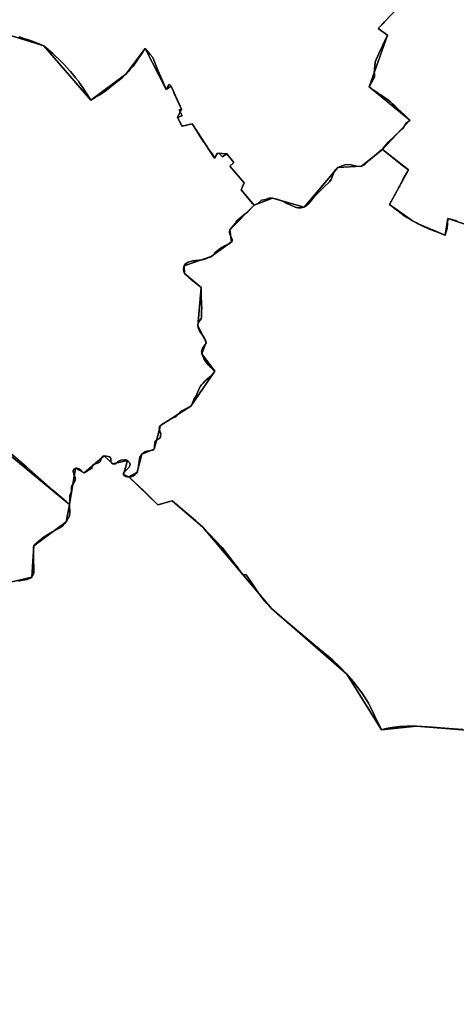
# Model space of a CAD drawing. Units: inches. Extents: x 48930 to 106139, y 57015 to 138759.
# Drawn here: x 77107 to 78306, y 65009 to 67711 of the extents above; entities that cross this region are included whole.
import ezdxf

# ---------------------------------------------------------------- set-up
doc = ezdxf.new("R2010")
doc.units = ezdxf.units.IN
doc.header["$MEASUREMENT"] = 0
doc.layers.add('LIMADM_GEN_SECTIONS', color=10, linetype='Continuous')
doc.layers.add('LIMADM_SECTIONS', color=10, linetype='Continuous')

# ---------------------------------------------------------------- blocks, each defined once
blk = doc.blocks.new('limadmin_ACAD_1_FMEBLOCK4')
at = {"layer": 'LIMADM_GEN_SECTIONS'}
blk.add_lwpolyline([(342.5735, -957.568), (731.5265, -1077.732), (860.0815, -1226.358), (956.6875, -1155.468), (1009.3985, -1084.58), (1066.8975, -1197.27), (1080.7855, -1187.933), (1109.4555, -1251.16), (1098.3425, -1274.375), (1110.7585, -1297.801), (1138.3985, -1291.655), (1199.6875, -1386.2), (1208.4065, -1372.244), (1234.0785, -1373.714), (1253.2185, -1398.154), (1242.4635, -1408.313), (1281.6285, -1453.958), (1272.7945, -1472.423), (1308.5995, -1514.713), (1359.4595, -1495.317), (1445.7555, -1520.149), (1539.1015, -1411.807), (1603.9335, -1408.052), (1660.9405, -1361.742), (1736.8135, -1281.44), (1624.5805, -1190.35), (1674.8555, -1048.109), (1649.5875, -1030.217), (1702.4305, -974.569)], dxfattribs=at)
blk = doc.blocks.new('limadmin_ACAD_1_FMEBLOCK283')
at = {"layer": 'LIMADM_GEN_SECTIONS'}
blk.add_lwpolyline([(1079.492, -1457.7495), (1307.696, -1644.6375), (1323.644, -1545.7305), (1348.061, -1557.7345), (1402.727, -1511.0475), (1426.552, -1533.2485), (1467.062, -1524.4395), (1455.427, -1562.3315), (1470.264, -1569.5025), (1492.953, -1556.6225), (1505.712, -1507.0475), (1539.551, -1493.2395), (1557.471, -1428.1725), (1640.665, -1375.0495), (1706.292, -1279.4605), (1670.931, -1231.6865), (1682.994, -1199.5365), (1660.195, -1154.4565), (1668.96, -1049.7025), (1623.38, -1010.8155), (1622.731, -989.7245), (1696.251, -964.6405), (1752.643, -924.1115), (1748.102, -891.3175), (1814.348, -823.3755), (1778.543, -781.0855), (1787.377, -762.6205), (1748.212, -716.9755), (1758.967, -706.8165), (1739.827, -682.3765), (1714.155, -680.9065), (1705.436, -694.8625), (1644.147, -600.3175), (1616.507, -606.4635), (1604.091, -583.0375), (1615.204, -559.8225), (1586.534, -496.5955), (1572.646, -505.9325), (1515.147, -393.2425), (1462.436, -464.1305), (1365.83, -535.0205), (1237.275, -386.3945), (848.322, -266.2305)], dxfattribs=at)
blk = doc.blocks.new('limadmin_ACAD_1_FMEBLOCK311')
at = {"layer": 'LIMADM_GEN_SECTIONS'}
blk.add_lwpolyline([(1391.191, 530.398), (1233.469, 551.108), (1100.601, 603.762), (943.318, 740.116), (747.944, 580.24), (733.534, 593.695), (708.071, 562.981), (621.497, 643.345), (577.918, 593.411), (457.895, 706.898), (417.204, 765.674), (280.267, 654.468), (154.595, 781.813), (223.273, 857.26), (197.21, 875.716), (123.226, 809.084), (59.044, 866.011), (106.258, 911.078), (8.269, 990.426), (-126.198, 853.973), (-270.821, 1019.921), (-350.436, 927.692), (-517.535, 983.121), (-524.743, 937.373), (-598.998, 968.477), (-614.864, 977.057), (-677.521, 1021.554), (-625.458, 1117.071), (-697.542, 1173.119), (-754.549, 1126.809), (-819.381, 1123.054), (-912.727, 1014.712), (-999.023, 1039.544), (-1049.883, 1020.148), (-1116.129, 952.206), (-1111.588, 919.412), (-1167.98, 878.883), (-1241.5, 853.799), (-1240.851, 832.708), (-1195.271, 793.821), (-1204.036, 689.067), (-1181.237, 643.987), (-1193.3, 611.837), (-1157.939, 564.063), (-1223.566, 468.474), (-1306.76, 415.351), (-1324.68, 350.284), (-1358.519, 336.476), (-1371.278, 286.901), (-1393.967, 274.021), (-1314.302, 197.63), (-1274.641, 208.516), (-1190.349, 135.865), (-1002.166, -86.538), (-795.321, -267.158), (-699.998, -419.919), (-603.726, -409.747), (-250.762, -438.327), (-147.126, -676.359), (-248.948, -729.127), (-171.431, -872.57), (-147.54, -1039.424), (-78.649, -1064.482), (-57.517, -1103.752), (107.803, -1173.119), (225.307, -1009.53), (272.36, -1038.262), (284.718, -1027.646), (366.378, -984.577), (451.219, -831.142), (528.253, -737.952), (632.834, -722.821), (890.854, -810.453), (1008.165, -796.214), (999.231, -781.494), (1057.288, -527.502), (1013.394, -444.545), (928.877, -348.153), (713.326, -320.766), (703.648, -194.712), (672.081, -165.131), (602.052, -184.774), (636.421, -351.713), (417.747, -443.751), (327.513, -450.403), (279.488, -332.916), (285.477, -298.324), (499.226, -171.139), (580.354, -83.9), (812.247, -31.67), (805.26, 115.89), (836.38, 129.619), (856.482, 115.324), (866.607, 146.603), (939.759, 177.803), (1063.134, 194.341), (1060.731, 275.195), (1205.824, 283.248), (1245.186, 300.877), (1237.443, 324.655), (1254.865, 332.864), (1393.967, 368.31)], close=True, dxfattribs=at)
blk = doc.blocks.new('limadmin_ACAD_1_FMEBLOCK362')
at = {"layer": 'LIMADM_GEN_SECTIONS'}
blk.add_lwpolyline([(856.7345, -1130.684), (1059.4055, -1164.857), (1096.7725, -1028.769), (1136.3165, -1037.111), (1149.1615, -992.301), (1268.3585, -1032.945), (1107.9925, -816.145), (1084.0345, -761.982), (1037.0975, -768.489), (1089.2325, -571.798), (1050.3015, -565.001), (1041.4935, -282.072), (915.0795, 31.681), (1102.9535, 176.951), (1028.5325, 508.329), (768.4225, 511.558), (770.4735, 523.501), (414.1025, 664.056), (508.5495, 821.104), (454.8775, 837.507), (388.2495, 905.947), (272.8415, 790.155), (154.7295, 945.24), (112.4625, 878.291), (20.2315, 930.108), (110.4535, 1111.981), (-4.2465, 1164.857), (-148.2945, 876.478), (-284.7935, 922.849), (-321.9835, 863.431), (-486.3785, 951.847), (-629.0975, 989.526), (-653.0025, 918.433), (-929.8325, 1058.698), (-973.8055, 964.795), (-1075.4585, 891.105), (-1057.2545, 733.357), (-1029.2085, 661.413), (-1116.5045, 484.513), (-1230.0635, 302.341), (-1040.4865, 176.733), (-1082.4045, 124.62), (-1136.1575, 97.38), (-1241.6775, -68.829), (-1190.5085, -100.79), (-1243.3515, -156.438), (-1218.0835, -174.33), (-1268.3585, -316.571), (-1156.1255, -407.661), (-1231.9985, -487.963), (-1159.9145, -544.011), (-1211.9775, -639.528), (-1149.3205, -684.025), (-1133.4545, -692.605), (-1059.1995, -723.709), (-1051.9915, -677.961), (-884.8925, -733.39), (-805.2775, -641.161), (-660.6545, -807.109), (-526.1875, -670.656), (-428.1985, -750.004), (-475.4125, -795.071), (-411.2305, -851.998), (-337.2465, -785.366), (-311.1835, -803.822), (-379.8615, -879.269), (-254.1895, -1006.614), (-117.2525, -895.408), (-76.5615, -954.184), (43.4615, -1067.671), (87.0405, -1017.737), (173.6145, -1098.101), (199.0775, -1067.387), (213.4875, -1080.842), (408.8615, -920.966), (566.1445, -1057.32), (699.0125, -1109.974)], close=True, dxfattribs=at)
blk = doc.blocks.new('limadmin_ACAD_1_FMEBLOCK444')
at = {"layer": 'LIMADM_GEN_SECTIONS'}
blk.add_lwpolyline([(863.448, 1640.2725), (510.484, 1668.8525), (414.212, 1658.6805), (318.889, 1811.4415), (112.044, 1992.0615), (-76.139, 2214.4645), (-160.431, 2287.1155), (-200.092, 2276.2295), (-279.757, 2352.6205), (-294.594, 2359.7915), (-282.959, 2397.6835), (-323.469, 2388.8745), (-347.294, 2411.0755), (-401.96, 2364.3885), (-426.377, 2376.3925), (-442.325, 2277.4855), (-451.476, 2229.2325), (-540.36, 2163.4865), (-546.419, 2077.9075), (-616.952, 2061.0575)], dxfattribs=at)
blk = doc.blocks.new('limadmin_ACAD_1_FMEBLOCK472')
at = {"layer": 'LIMADM_GEN_SECTIONS'}
blk.add_lwpolyline([(1467.8285, -836.8015), (1538.3615, -819.9515), (1544.4205, -734.3725), (1633.3045, -668.6265), (1642.4555, -620.3735), (1414.2515, -433.4855)], dxfattribs=at)

msp = doc.modelspace()

# ---------------------------------------------------------------- linework, layer by layer
at = {"layer": 'LIMADM_SECTIONS'}
for points in [[(77105.46, 67664.643), (77111.054, 67662.437), (77121.013, 67658.944), (77130.821, 67655.758), (77151.156, 67648.352), (77154.947, 67646.721), (77160.125, 67645.051), (77173.289, 67639.49), (77179.55, 67634.082), (77197.46, 67618.611), (77204.94, 67611.614), (77214.131, 67603.017), (77217.92, 67599.422), (77225.418, 67592.308), (77228.608, 67588.753), (77243.522, 67572.134), (77245.855, 67569.37), (77255.596, 67557.828), (77260.3, 67551.941), (77268.75, 67541.367), (77270.334, 67538.978), (77278.928, 67526.01), (77285.592, 67515.956), (77289.31, 67510.346), (77290.968, 67507.77), (77301.844, 67490.864), (77314.142, 67497.713), (77326.906, 67505.139), (77344.879, 67518.258), (77364.285, 67533.11), (77387.728, 67551.862), (77398.45, 67561.754), (77405.227, 67569.234), (77411.071, 67576.012), (77416.066, 67581.805), (77420.094, 67586.477), (77424.895, 67592.932), (77428.749, 67598.113), (77434.151, 67606.944), (77438.209, 67613.009), (77443.573, 67621.025), (77446.947, 67626.19), (77451.161, 67632.642), (77461.161, 67620.429), (77465.055, 67615.589), (77471.917, 67607.062), (77486.203, 67573.192), (77496.858, 67547.933), (77508.66, 67519.952), (77515.275, 67530.493), (77517.609, 67534.19), (77517.815, 67533.756), (77522.024, 67529.362), (77522.548, 67529.289), (77528.94, 67513.814), (77529.547, 67512.355), (77532.211, 67505.941), (77537.634, 67494.725), (77537.718, 67494.736), (77550.263, 67467.66), (77550.357, 67467.453), (77550.559, 67467.499), (77551.218, 67466.062), (77544.783, 67463.754), (77552.638, 67447.463), (77549.288, 67446.31), (77540.105, 67442.847), (77546.77, 67429.855), (77550.698, 67422.197), (77552.521, 67419.421), (77580.161, 67425.567), (77585.426, 67417.195), (77605.297, 67386.48), (77609.084, 67380.886), (77620.533, 67363.759), (77623.603, 67358.84), (77625.281, 67356.151), (77628.29, 67352.092), (77633.208, 67345.556), (77634.099, 67344.406), (77634.149, 67344.446), (77637.956, 67339.244), (77638.062, 67339.099), (77638.652, 67338.292), (77641.45, 67331.022), (77650.169, 67344.978), (77654.82, 67343.795), (77663.318, 67334.793), (77663.703, 67335.061), (77675.841, 67343.508), (77694.981, 67319.068), (77684.226, 67308.909), (77723.331, 67263.335), (77723.391, 67263.264), (77714.557, 67244.799), (77746.438, 67206.769), (77750.362, 67202.509), (77760.778, 67207.003), (77770.617, 67216.293), (77782.434, 67217.871), (77791.174, 67221.792), (77801.222, 67221.905), (77815.531, 67217.483), (77828.333, 67212.825), (77840.183, 67206.615), (77851.624, 67201.828), (77863.201, 67197.171), (77870.902, 67195.261), (77878.529, 67195.002), (77887.518, 67197.073), (77894.056, 67200.569), (77898.823, 67204.841), (77908.629, 67216.622), (77915.575, 67225.038), (77928.651, 67238.243), (77942.48, 67252.655), (77957.19, 67266.637), (77962.093, 67273.11), (77965.225, 67280.36), (77969.039, 67291.753), (77972.284, 67298.295), (77980.864, 67305.415), (77992.033, 67310.205), (77999.524, 67312.924), (78007.015, 67313.571), (78016.685, 67312.536), (78028.262, 67309.817), (78036.434, 67308.522), (78045.696, 67309.17), (78053.323, 67312.924), (78064.84, 67324.15), (78081.047, 67337.873), (78100.804, 67354.014), (78102.703, 67355.48), (78106.093, 67359.439), (78119.083, 67375.613), (78139.11, 67394.718), (78158.817, 67413.055), (78168.142, 67427.723), (78177.829, 67434.394), (78178.576, 67435.782), (78173.14, 67440.853), (78168.594, 67445.094), (78153.549, 67459.127), (78145.65, 67466.676), (78137.146, 67474.802), (78130.786, 67480.595), (78125.306, 67485.586), (78117.599, 67491.691), (78108.84, 67497.614), (78098.43, 67504.653), (78092.017, 67509.094), (78072.232, 67522.794), (78066.343, 67526.872), (78077.476, 67546.78), (78081.063, 67553.193), (78080.732, 67564.418), (78080.667, 67566.625), (78081.967, 67584.974), (78082.528, 67592.898), (78082.646, 67594.564), (78084.935, 67599.632), (78085.844, 67601.645), (78090.719, 67612.438), (78093.481, 67618.554), (78096.212, 67624.6), (78100.884, 67634.945), (78102.897, 67639.402), (78106.189, 67646.53), (78106.483, 67647.167), (78109.808, 67654.368), (78113.127, 67661.553), (78116.618, 67669.113), (78091.35, 67687.005), (78105.275, 67701.171), (78107.534, 67704.048), (78115.115, 67712.032)], [(78115.115, 67712.032), (78107.534, 67704.048), (78105.275, 67701.171), (78091.35, 67687.005), (78116.618, 67669.113), (78113.127, 67661.553), (78109.808, 67654.368), (78106.483, 67647.167), (78106.189, 67646.53), (78102.897, 67639.402), (78100.884, 67634.945), (78096.212, 67624.6), (78093.481, 67618.554), (78090.719, 67612.438), (78085.844, 67601.645), (78084.935, 67599.632), (78082.646, 67594.564), (78082.528, 67592.898), (78081.967, 67584.974), (78080.667, 67566.625), (78080.732, 67564.418), (78081.063, 67553.193), (78077.476, 67546.78), (78066.343, 67526.872), (78072.232, 67522.794), (78092.017, 67509.094), (78098.43, 67504.653), (78108.84, 67497.614), (78117.599, 67491.691), (78125.306, 67485.586), (78130.786, 67480.595), (78137.146, 67474.802), (78145.65, 67466.676), (78153.549, 67459.127), (78168.594, 67445.094), (78173.14, 67440.853), (78178.576, 67435.782), (78177.829, 67434.394), (78168.142, 67427.723), (78158.817, 67413.055), (78139.11, 67394.718), (78119.083, 67375.613), (78106.093, 67359.439), (78102.703, 67355.48), (78157.902, 67310.952), (78174.787, 67299.432), (78172.688, 67295.857), (78172.16, 67294.958), (78160.181, 67274.55), (78150.377, 67255.772), (78147.233, 67249.697), (78140.561, 67236.806), (78137.304, 67230.514), (78137.036, 67230.068), (78136.189, 67228.658), (78131.096, 67220.377), (78122.724, 67203.915), (78128.409, 67199.423), (78135.361, 67193.93), (78145.654, 67186.488), (78150.772, 67181.633), (78153.976, 67179.078), (78154.876, 67178.49), (78157.029, 67177.085), (78158.622, 67176.046), (78159.935, 67175.19), (78167.348, 67170.353), (78169.911, 67168.681), (78182.83, 67160.775), (78185.381, 67159.418), (78196.371, 67153.57), (78201.247, 67150.838), (78217.612, 67143.094), (78234.202, 67135.841), (78235.988, 67135.12), (78236.077, 67135.326), (78236.265, 67135.25), (78246.03, 67131.275), (78252.016, 67128.839), (78274.097, 67120.101), (78274.254, 67120.055), (78275.502, 67119.734), (78280.533, 67137.827), (78281.317, 67151.227), (78282.71, 67165.482), (78286.615, 67164.373), (78307.239, 67159.018)], [(77051.249, 66546.185), (77125.175, 66484.644), (77197.828, 66419.858), (77234.448, 66389.035), (77238.339, 66385.759), (77240.379, 66384.043), (77242.151, 66382.551), (77243.71, 66381.247), (77244.284, 66389.079), (77244.021, 66393.951), (77243.889, 66396.388), (77243.988, 66401.26), (77244.678, 66406.226), (77246.148, 66409.752), (77247.339, 66412.609), (77248.029, 66414.264), (77249.015, 66418.574), (77248.892, 66420.56), (77248.636, 66424.686), (77248.518, 66426.591), (77249.077, 66428.743), (77250.145, 66432.852), (77250.49, 66434.18), (77251.763, 66435.95), (77255.815, 66441.582), (77257.455, 66443.404), (77259.084, 66446.725), (77259.215, 66447.685), (77259.66, 66450.952), (77259.165, 66454.856), (77255.714, 66463.57), (77254.255, 66468.424), (77253.742, 66470.129), (77253.568, 66473.025), (77253.545, 66473.408), (77255.517, 66477.999), (77257.104, 66478.825), (77259.456, 66480.049), (77259.658, 66480.154), (77264.095, 66480.717), (77269.187, 66478.456), (77275.398, 66473.865), (77280.125, 66469.831), (77281.216, 66468.899), (77284.075, 66468.15), (77287.625, 66469.836), (77293.442, 66474.334), (77299.259, 66476.864), (77303.085, 66478.806), (77304.86, 66481.149), (77305.146, 66483.099), (77305.289, 66484.072), (77305.452, 66485.178), (77309.198, 66490.237), (77314.718, 66492.48), (77320.315, 66494.575), (77323.821, 66495.78), (77325.885, 66497.14), (77328.204, 66499.488), (77330.57, 66506.702), (77331.839, 66510.339), (77334.501, 66513.806), (77338.741, 66514.837), (77345.051, 66513.712), (77353.235, 66512.026), (77355.897, 66509.964), (77357.08, 66508.091), (77356.981, 66503.687), (77357.143, 66499.289), (77359.115, 66495.26), (77362.566, 66492.636), (77366.608, 66492.074), (77369.566, 66492.074), (77374.496, 66495.728), (77379.13, 66499.945), (77384.342, 66502.382), (77393.117, 66503.225), (77395.869, 66503.104), (77399.06, 66502.964), (77399.526, 66502.944), (77403.076, 66501.445), (77408.005, 66496.291), (77409.977, 66491.794), (77408.831, 66487.182), (77408.696, 66486.64), (77407.216, 66483.229), (77403.963, 66479.669), (77401.437, 66477.345), (77398.247, 66474.412), (77397.85, 66474.047), (77396.368, 66472.711), (77394.004, 66470.58), (77391.441, 66466.645), (77391.441, 66463.553), (77393.018, 66460.461), (77394.782, 66459.402), (77396.765, 66458.212), (77397.654, 66457.987), (77399.617, 66457.489), (77402.681, 66456.713), (77403.356, 66456.651), (77406.278, 66456.382), (77411.882, 66456.559), (77412.566, 66456.581), (77415.136, 66457.279), (77418.116, 66458.779), (77419.297, 66459.373), (77422.725, 66461.932), (77426.641, 66465.888), (77428.967, 66469.262), (77429.5, 66470.783), (77430.558, 66473.799), (77431.649, 66479.467), (77433.239, 66486.901), (77434.218, 66493.881), (77434.571, 66497.776), (77434.83, 66500.629), (77435.32, 66505.151), (77435.769, 66507.073), (77436.544, 66510.386), (77438.012, 66513.527), (77438.922, 66514.829), (77441.726, 66518.837), (77446.55, 66522.365), (77450.499, 66525.253), (77455.273, 66527.58), (77462.346, 66528.459), (77471.219, 66529.568), (77473.484, 66529.855), (77475.565, 66532.645), (77475.937, 66533.529), (77476.649, 66535.219), (77476.909, 66543.046), (77477.388, 66548.238), (77478.889, 66554.456), (77480.632, 66556.041), (77482.215, 66557.481), (77486.581, 66559.819), (77487.778, 66560.526), (77490.129, 66561.915), (77492.236, 66563.712), (77493.368, 66565.565), (77493.496, 66566.815), (77493.37, 66567.919), (77493.378, 66569.678), (77493.504, 66570.513), (77493.682, 66571.698), (77494.071, 66574.207), (77493.917, 66575.629), (77492.729, 66578.767), (77491.212, 66583.255), (77489.594, 66588.531), (77489.461, 66589.19), (77490.15, 66593.342), (77490.928, 66594.362), (77493.485, 66597.712), (77496.089, 66599.416), (77496.877, 66599.931), (77502.033, 66603.287), (77503.011, 66603.915), (77509.05, 66607.794), (77512.209, 66609.823), (77518.694, 66613.744), (77521.062, 66615.176), (77523.004, 66616.099), (77526.58, 66617.799), (77528.344, 66618.607), (77533.019, 66620.748), (77536.032, 66623.608), (77540.114, 66627.482), (77542.769, 66629.949), (77546.759, 66633.488), (77550.921, 66636.878), (77552.906, 66638.052), (77555.285, 66639.458), (77557.943, 66641.029), (77559.762, 66642.105), (77560.988, 66642.708), (77566.51, 66645.424), (77569.534, 66646.912), (77576.679, 66650.835), (77578.542, 66653.112), (77581.286, 66659.083), (77584.994, 66668.524), (77585.344, 66669.415), (77591.07, 66679.072), (77595.317, 66688.004), (77598.641, 66696.403), (77599.507, 66698.168), (77602.52, 66704.305), (77604.088, 66706.545), (77605.659, 66708.79), (77606.931, 66710.138), (77610.462, 66713.879), (77615.45, 66719.319), (77616.448, 66720.22), (77622.838, 66725.986), (77628.811, 66731.2), (77631.777, 66733.788), (77637.445, 66739.728), (77642.306, 66746.424), (77638.933, 66749.784), (77631.865, 66756.828), (77627.704, 66760.973), (77624.376, 66764.134), (77621.469, 66767.587), (77618.853, 66771.041), (77615.656, 66775.324), (77613.621, 66779.192), (77610.285, 66785.794), (77608.541, 66789.938), (77606.945, 66794.198), (77606.536, 66797.406), (77606.4, 66799.396), (77606.655, 66803.868), (77609.126, 66808.98), (77612.613, 66814.467), (77616.391, 66819.579), (77618.426, 66823.999), (77619.008, 66826.348), (77618.281, 66829.249), (77616.827, 66832.15), (77613.354, 66838.6), (77610.543, 66842.857), (77602.527, 66854.993), (77600.854, 66857.526), (77597.366, 66864.157), (77596.494, 66868.439), (77596.209, 66871.428), (77596.209, 66874.467), (77596.79, 66877.645), (77598.928, 66882.048), (77601.586, 66885.657), (77604.639, 66890.492), (77605.947, 66895.327), (77606.237, 66900.971), (77606.237, 66911.287), (77606.528, 66921.234), (77606.41, 66926.827), (77606.092, 66934.081), (77605.511, 66941.522), (77605.395, 66945.379), (77605.401, 66957.025), (77604.69, 66968.748), (77604.974, 66976.182), (77600.688, 66979.627), (77576.506, 66999.571), (77571.212, 67004.027), (77567.551, 67007.108), (77564.049, 67010.055), (77559.394, 67015.069), (77557.058, 67020.126), (77556.28, 67026.046), (77556.669, 67030.61), (77557.341, 67032.408), (77557.869, 67033.818), (77558.745, 67036.16), (77560.043, 67038.257), (77562.377, 67041.304), (77569.256, 67045.484), (77570.303, 67045.915), (77572.888, 67046.977), (77582.472, 67049.304), (77586.296, 67049.953), (77589.738, 67050.537), (77599.211, 67051.647), (77608.294, 67052.264), (77610.519, 67052.856), (77614.782, 67053.99), (77621.385, 67056.579), (77626.426, 67058.53), (77629.596, 67060.003), (77632.265, 67061.244), (77636.67, 67064.325), (77637.747, 67065.349), (77639.135, 67066.669), (77641.601, 67069.382), (77644.456, 67073.082), (77647.035, 67075.469), (77652.206, 67079.978), (77662.431, 67086.838), (77669.334, 67090.832), (77679.845, 67095.272), (77685.283, 67099.06), (77688.657, 67101.773), (77690.084, 67104.487), (77690.214, 67107.817), (77687.359, 67114.847), (77684.376, 67121.246), (77682.559, 67127.043), (77682.819, 67131.113), (77684.116, 67134.567), (77688.395, 67139.726), (77698.585, 67151.626), (77700.844, 67157.581), (77715.377, 67169.805), (77732.774, 67184.019), (77750.362, 67202.509), (77746.438, 67206.769), (77714.557, 67244.799), (77723.391, 67263.264), (77723.331, 67263.335), (77684.226, 67308.909), (77694.981, 67319.068), (77675.841, 67343.508), (77663.703, 67335.061), (77663.318, 67334.793), (77654.82, 67343.795), (77650.169, 67344.978), (77641.45, 67331.022), (77638.652, 67338.292), (77638.062, 67339.099), (77637.956, 67339.244), (77634.149, 67344.446), (77634.099, 67344.406), (77633.208, 67345.556), (77628.29, 67352.092), (77625.281, 67356.151), (77623.603, 67358.84), (77620.533, 67363.759), (77609.084, 67380.886), (77605.297, 67386.48), (77585.426, 67417.195), (77580.161, 67425.567), (77552.521, 67419.421), (77550.698, 67422.197), (77546.77, 67429.855), (77540.105, 67442.847), (77549.288, 67446.31), (77552.638, 67447.463), (77544.783, 67463.754), (77551.218, 67466.062), (77550.559, 67467.499), (77550.357, 67467.453), (77550.263, 67467.66), (77537.718, 67494.736), (77537.634, 67494.725), (77532.211, 67505.941), (77529.547, 67512.355), (77528.94, 67513.814), (77522.548, 67529.289), (77522.024, 67529.362), (77517.815, 67533.756), (77517.609, 67534.19), (77515.275, 67530.493), (77508.66, 67519.952), (77496.858, 67547.933), (77486.203, 67573.192), (77471.917, 67607.062), (77465.055, 67615.589), (77461.161, 67620.429), (77451.161, 67632.642), (77446.947, 67626.19), (77443.573, 67621.025), (77438.209, 67613.009), (77434.151, 67606.944), (77428.749, 67598.113), (77424.895, 67592.932), (77420.094, 67586.477), (77416.066, 67581.805), (77411.071, 67576.012), (77405.227, 67569.234), (77398.45, 67561.754), (77387.728, 67551.862), (77364.285, 67533.11), (77344.879, 67518.258), (77326.906, 67505.139), (77314.142, 67497.713), (77301.844, 67490.864), (77290.968, 67507.77), (77289.31, 67510.346), (77285.592, 67515.956), (77278.928, 67526.01), (77270.334, 67538.978), (77268.75, 67541.367), (77260.3, 67551.941), (77255.596, 67557.828), (77245.855, 67569.37), (77243.522, 67572.134), (77228.608, 67588.753), (77225.418, 67592.308), (77217.92, 67599.422), (77214.131, 67603.017), (77204.94, 67611.614), (77197.46, 67618.611), (77179.55, 67634.082), (77173.289, 67639.49), (77160.125, 67645.051), (77154.947, 67646.721), (77151.156, 67648.352), (77130.821, 67655.758), (77121.013, 67658.944), (77111.054, 67662.437), (77105.46, 67664.643)], [(78307.239, 67159.018), (78286.615, 67164.373), (78282.71, 67165.482), (78281.317, 67151.227), (78280.533, 67137.827), (78275.502, 67119.734), (78274.254, 67120.055), (78274.097, 67120.101), (78252.016, 67128.839), (78246.03, 67131.275), (78236.265, 67135.25), (78236.077, 67135.326), (78235.988, 67135.12), (78234.202, 67135.841), (78217.612, 67143.094), (78201.247, 67150.838), (78196.371, 67153.57), (78185.381, 67159.418), (78182.83, 67160.775), (78169.911, 67168.681), (78167.348, 67170.353), (78159.935, 67175.19), (78158.622, 67176.046), (78157.029, 67177.085), (78154.876, 67178.49), (78153.976, 67179.078), (78150.772, 67181.633), (78145.654, 67186.488), (78135.361, 67193.93), (78128.409, 67199.423), (78122.724, 67203.915), (78131.096, 67220.377), (78136.189, 67228.658), (78137.036, 67230.068), (78137.304, 67230.514), (78140.561, 67236.806), (78147.233, 67249.697), (78150.377, 67255.772), (78160.181, 67274.55), (78172.16, 67294.958), (78172.688, 67295.857), (78174.787, 67299.432), (78157.902, 67310.952), (78102.703, 67355.48), (78100.804, 67354.014), (78081.047, 67337.873), (78064.84, 67324.15), (78053.323, 67312.924), (78045.696, 67309.17), (78036.434, 67308.522), (78028.262, 67309.817), (78016.685, 67312.536), (78007.015, 67313.571), (77999.524, 67312.924), (77992.033, 67310.205), (77980.864, 67305.415), (77972.284, 67298.295), (77969.039, 67291.753), (77965.225, 67280.36), (77962.093, 67273.11), (77957.19, 67266.637), (77942.48, 67252.655), (77928.651, 67238.243), (77915.575, 67225.038), (77908.629, 67216.622), (77898.823, 67204.841), (77894.056, 67200.569), (77887.518, 67197.073), (77878.529, 67195.002), (77870.902, 67195.261), (77863.201, 67197.171), (77851.624, 67201.828), (77840.183, 67206.615), (77828.333, 67212.825), (77815.531, 67217.483), (77801.222, 67221.905), (77791.174, 67221.792), (77782.434, 67217.871), (77770.617, 67216.293), (77760.778, 67207.003), (77750.362, 67202.509), (77732.774, 67184.019), (77715.377, 67169.805), (77700.844, 67157.581), (77698.585, 67151.626), (77688.395, 67139.726), (77684.116, 67134.567), (77682.819, 67131.113), (77682.559, 67127.043), (77684.376, 67121.246), (77687.359, 67114.847), (77690.214, 67107.817), (77690.084, 67104.487), (77688.657, 67101.773), (77685.283, 67099.06), (77679.845, 67095.272), (77669.334, 67090.832), (77662.431, 67086.838), (77652.206, 67079.978), (77647.035, 67075.469), (77644.456, 67073.082), (77641.601, 67069.382), (77639.135, 67066.669), (77637.747, 67065.349), (77636.67, 67064.325), (77632.265, 67061.244), (77629.596, 67060.003), (77626.426, 67058.53), (77621.385, 67056.579), (77614.782, 67053.99), (77610.519, 67052.856), (77608.294, 67052.264), (77599.211, 67051.647), (77589.738, 67050.537), (77586.296, 67049.953), (77582.472, 67049.304), (77572.888, 67046.977), (77570.303, 67045.915), (77569.256, 67045.484), (77562.377, 67041.304), (77560.043, 67038.257), (77558.745, 67036.16), (77557.869, 67033.818), (77557.341, 67032.408), (77556.669, 67030.61), (77556.28, 67026.046), (77557.058, 67020.126), (77559.394, 67015.069), (77564.049, 67010.055), (77567.551, 67007.108), (77571.212, 67004.027), (77576.506, 66999.571), (77600.688, 66979.627), (77604.974, 66976.182), (77604.69, 66968.748), (77605.401, 66957.025), (77605.395, 66945.379), (77605.511, 66941.522), (77606.092, 66934.081), (77606.41, 66926.827), (77606.528, 66921.234), (77606.237, 66911.287), (77606.237, 66900.971), (77605.947, 66895.327), (77604.639, 66890.492), (77601.586, 66885.657), (77598.928, 66882.048), (77596.79, 66877.645), (77596.209, 66874.467), (77596.209, 66871.428), (77596.494, 66868.439), (77597.366, 66864.157), (77600.854, 66857.526), (77602.527, 66854.993), (77610.543, 66842.857), (77613.354, 66838.6), (77616.827, 66832.15), (77618.281, 66829.249), (77619.008, 66826.348), (77618.426, 66823.999), (77616.391, 66819.579), (77612.613, 66814.467), (77609.126, 66808.98), (77606.655, 66803.868), (77606.4, 66799.396), (77606.536, 66797.406), (77606.945, 66794.198), (77608.541, 66789.938), (77610.285, 66785.794), (77613.621, 66779.192), (77615.656, 66775.324), (77618.853, 66771.041), (77621.469, 66767.587), (77624.376, 66764.134), (77627.704, 66760.973), (77631.865, 66756.828), (77638.933, 66749.784), (77642.306, 66746.424), (77637.445, 66739.728), (77631.777, 66733.788), (77628.811, 66731.2), (77622.838, 66725.986), (77616.448, 66720.22), (77615.45, 66719.319), (77610.462, 66713.879), (77606.931, 66710.138), (77605.659, 66708.79), (77604.088, 66706.545), (77602.52, 66704.305), (77599.507, 66698.168), (77598.641, 66696.403), (77595.317, 66688.004), (77591.07, 66679.072), (77585.344, 66669.415), (77584.994, 66668.524), (77581.286, 66659.083), (77578.542, 66653.112), (77576.679, 66650.835), (77569.534, 66646.912), (77566.51, 66645.424), (77560.988, 66642.708), (77559.762, 66642.105), (77557.943, 66641.029), (77555.285, 66639.458), (77552.906, 66638.052), (77550.921, 66636.878), (77546.759, 66633.488), (77542.769, 66629.949), (77540.114, 66627.482), (77536.032, 66623.608), (77533.019, 66620.748), (77528.344, 66618.607), (77526.58, 66617.799), (77523.004, 66616.099), (77521.062, 66615.176), (77518.694, 66613.744), (77512.209, 66609.823), (77509.05, 66607.794), (77503.011, 66603.915), (77502.033, 66603.287), (77496.877, 66599.931), (77496.089, 66599.416), (77493.485, 66597.712), (77490.928, 66594.362), (77490.15, 66593.342), (77489.461, 66589.19), (77489.594, 66588.531), (77491.212, 66583.255), (77492.729, 66578.767), (77493.917, 66575.629), (77494.071, 66574.207), (77493.682, 66571.698), (77493.504, 66570.513), (77493.378, 66569.678), (77493.37, 66567.919), (77493.496, 66566.815), (77493.368, 66565.565), (77492.236, 66563.712), (77490.129, 66561.915), (77487.778, 66560.526), (77486.581, 66559.819), (77482.215, 66557.481), (77480.632, 66556.041), (77478.889, 66554.456), (77477.388, 66548.238), (77476.909, 66543.046), (77476.649, 66535.219), (77475.937, 66533.529), (77475.565, 66532.645), (77473.484, 66529.855), (77471.219, 66529.568), (77462.346, 66528.459), (77455.273, 66527.58), (77450.499, 66525.253), (77446.55, 66522.365), (77441.726, 66518.837), (77438.922, 66514.829), (77438.012, 66513.527), (77436.544, 66510.386), (77435.769, 66507.073), (77435.32, 66505.151), (77434.83, 66500.629), (77434.571, 66497.776), (77434.218, 66493.881), (77433.239, 66486.901), (77431.649, 66479.467), (77430.558, 66473.799), (77429.5, 66470.783), (77428.967, 66469.262), (77426.641, 66465.888), (77422.725, 66461.932), (77419.297, 66459.373), (77418.116, 66458.779), (77415.136, 66457.279), (77412.566, 66456.581), (77411.882, 66456.559), (77406.278, 66456.382), (77448.023, 66417.739), (77485.943, 66379.991), (77493.57, 66382.168), (77502.667, 66384.764), (77508.536, 66386.346), (77511.214, 66387.067), (77518.464, 66388.953), (77525.604, 66390.877), (77590.492, 66336.439), (77609.896, 66318.226), (77645.541, 66280.948), (77662.408, 66263.058), (77677.8, 66244.017), (77705.837, 66207.352), (77718.661, 66189.068), (77728.726, 66187.937), (77743.167, 66166.866), (77761.831, 66139.053), (77774.637, 66122.359), (77785.836, 66109.304), (77798.079, 66095.823), (77815.201, 66080.266), (77872.925, 66031.104), (77930.212, 65983.779), (77964.553, 65955.116), (77986.26, 65934.927), (78004.924, 65915.203), (78022.841, 65894.77), (78046.224, 65863.93), (78055.63, 65849.882), (78064.44, 65835.408), (78069.068, 65826.469), (78080.837, 65801.465), (78100.247, 65762.442), (78102.698, 65763.339), (78113.086, 65765.718), (78129.931, 65768.807), (78150.082, 65771.425), (78169.734, 65772.614), (78183.126, 65772.971), (78196.519, 65772.614), (78240.498, 65769.539), (78285.683, 65765.732), (78323.432, 65763.237)], [(77103.339, 66170.747), (77110.553, 66172.008), (77126.716, 66175.092), (77137.544, 66179.628), (77139.616, 66181.669), (77141.968, 66185.602), (77144.063, 66190.249), (77145.227, 66195.559), (77145.111, 66208.061), (77144.762, 66226.604), (77144.801, 66234.805), (77144.822, 66239.107), (77144.852, 66245.233), (77144.878, 66250.688), (77144.878, 66257.03), (77144.878, 66263.522), (77145.675, 66267.248), (77149.284, 66272.227), (77152.872, 66275.569), (77155.222, 66277.759), (77157.159, 66279.259), (77160.632, 66281.949), (77164.44, 66284.898), (77168.474, 66288.022), (77176.982, 66293.547), (77181.123, 66296.235), (77185.717, 66299.179), (77190.452, 66302.196), (77191.866, 66303.097), (77196.095, 66305.792), (77199.074, 66307.69), (77204.083, 66310.258), (77207.619, 66312.07), (77212.437, 66314.54), (77213.328, 66314.997), (77214.768, 66315.735), (77217.861, 66317.796), (77224.896, 66322.484), (77225.956, 66323.565), (77227.161, 66324.793), (77229.67, 66327.352), (77234.559, 66332.994), (77238.867, 66341.181), (77239.768, 66342.756), (77241.981, 66346.625), (77243.397, 66349.101), (77243.561, 66350.482), (77244.445, 66357.948), (77243.875, 66367.33), (77243.746, 66369.45), (77243.579, 66375.35), (77243.495, 66378.304), (77243.71, 66381.247), (77242.151, 66382.551), (77240.379, 66384.043), (77238.339, 66385.759), (77234.448, 66389.035), (77197.828, 66419.858), (77125.175, 66484.644), (77051.249, 66546.185)], [(78323.432, 65763.237), (78285.683, 65765.732), (78240.498, 65769.539), (78196.519, 65772.614), (78183.126, 65772.971), (78169.734, 65772.614), (78150.082, 65771.425), (78129.931, 65768.807), (78113.086, 65765.718), (78102.698, 65763.339), (78100.247, 65762.442), (78080.837, 65801.465), (78069.068, 65826.469), (78064.44, 65835.408), (78055.63, 65849.882), (78046.224, 65863.93), (78022.841, 65894.77), (78004.924, 65915.203), (77986.26, 65934.927), (77964.553, 65955.116), (77930.212, 65983.779), (77872.925, 66031.104), (77815.201, 66080.266), (77798.079, 66095.823), (77785.836, 66109.304), (77774.637, 66122.359), (77761.831, 66139.053), (77743.167, 66166.866), (77728.726, 66187.937), (77718.661, 66189.068), (77705.837, 66207.352), (77677.8, 66244.017), (77662.408, 66263.058), (77645.541, 66280.948), (77609.896, 66318.226), (77590.492, 66336.439), (77525.604, 66390.877), (77518.464, 66388.953), (77511.214, 66387.067), (77508.536, 66386.346), (77502.667, 66384.764), (77493.57, 66382.168), (77485.943, 66379.991), (77448.023, 66417.739), (77406.278, 66456.382), (77403.356, 66456.651), (77402.681, 66456.713), (77399.617, 66457.489), (77397.654, 66457.987), (77396.765, 66458.212), (77394.782, 66459.402), (77393.018, 66460.461), (77391.441, 66463.553), (77391.441, 66466.645), (77394.004, 66470.58), (77396.368, 66472.711), (77397.85, 66474.047), (77398.247, 66474.412), (77401.437, 66477.345), (77403.963, 66479.669), (77407.216, 66483.229), (77408.696, 66486.64), (77408.831, 66487.182), (77409.977, 66491.794), (77408.005, 66496.291), (77403.076, 66501.445), (77399.526, 66502.944), (77399.06, 66502.964), (77395.869, 66503.104), (77393.117, 66503.225), (77384.342, 66502.382), (77379.13, 66499.945), (77374.496, 66495.728), (77369.566, 66492.074), (77366.608, 66492.074), (77362.566, 66492.636), (77359.115, 66495.26), (77357.143, 66499.289), (77356.981, 66503.687), (77357.08, 66508.091), (77355.897, 66509.964), (77353.235, 66512.026), (77345.051, 66513.712), (77338.741, 66514.837), (77334.501, 66513.806), (77331.839, 66510.339), (77330.57, 66506.702), (77328.204, 66499.488), (77325.885, 66497.14), (77323.821, 66495.78), (77320.315, 66494.575), (77314.718, 66492.48), (77309.198, 66490.237), (77305.452, 66485.178), (77305.289, 66484.072), (77305.146, 66483.099), (77304.86, 66481.149), (77303.085, 66478.806), (77299.259, 66476.864), (77293.442, 66474.334), (77287.625, 66469.836), (77284.075, 66468.15), (77281.216, 66468.899), (77280.125, 66469.831), (77275.398, 66473.865), (77269.187, 66478.456), (77264.095, 66480.717), (77259.658, 66480.154), (77259.456, 66480.049), (77257.104, 66478.825), (77255.517, 66477.999), (77253.545, 66473.408), (77253.568, 66473.025), (77253.742, 66470.129), (77254.255, 66468.424), (77255.714, 66463.57), (77259.165, 66454.856), (77259.66, 66450.952), (77259.215, 66447.685), (77259.084, 66446.725), (77257.455, 66443.404), (77255.815, 66441.582), (77251.763, 66435.95), (77250.49, 66434.18), (77250.145, 66432.852), (77249.077, 66428.743), (77248.518, 66426.591), (77248.636, 66424.686), (77248.892, 66420.56), (77249.015, 66418.574), (77248.029, 66414.264), (77247.339, 66412.609), (77246.148, 66409.752), (77244.678, 66406.226), (77243.988, 66401.26), (77243.889, 66396.388), (77244.021, 66393.951), (77244.284, 66389.079), (77243.71, 66381.247), (77243.495, 66378.304), (77243.579, 66375.35), (77243.746, 66369.45), (77243.875, 66367.33), (77244.445, 66357.948), (77243.561, 66350.482), (77243.397, 66349.101), (77241.981, 66346.625), (77239.768, 66342.756), (77238.867, 66341.181), (77234.559, 66332.994), (77229.67, 66327.352), (77227.161, 66324.793), (77225.956, 66323.565), (77224.896, 66322.484), (77217.861, 66317.796), (77214.768, 66315.735), (77213.328, 66314.997), (77212.437, 66314.54), (77207.619, 66312.07), (77204.083, 66310.258), (77199.074, 66307.69), (77196.095, 66305.792), (77191.866, 66303.097), (77190.452, 66302.196), (77185.717, 66299.179), (77181.123, 66296.235), (77176.982, 66293.547), (77168.474, 66288.022), (77164.44, 66284.898), (77160.632, 66281.949), (77157.159, 66279.259), (77155.222, 66277.759), (77152.872, 66275.569), (77149.284, 66272.227), (77145.675, 66267.248), (77144.878, 66263.522), (77144.878, 66257.03), (77144.878, 66250.688), (77144.852, 66245.233), (77144.822, 66239.107), (77144.801, 66234.805), (77144.762, 66226.604), (77145.111, 66208.061), (77145.227, 66195.559), (77144.063, 66190.249), (77141.968, 66185.602), (77139.616, 66181.669), (77137.544, 66179.628), (77126.716, 66175.092), (77110.553, 66172.008), (77103.339, 66170.747)]]:
    msp.add_lwpolyline(points, dxfattribs=at)

# ---------------------------------------------------------------- block references
at = {"layer": 'LIMADM_GEN_SECTIONS'}
for name, p in [('limadmin_ACAD_1_FMEBLOCK4', (76441.762, 68717.222)), ('limadmin_ACAD_1_FMEBLOCK283', (75936.014, 68025.884)), ('limadmin_ACAD_1_FMEBLOCK362', (79334.701, 67843.443)), ('limadmin_ACAD_1_FMEBLOCK472', (75601.254, 67001.621)), ('limadmin_ACAD_1_FMEBLOCK311', (78800.245, 66182.361)), ('limadmin_ACAD_1_FMEBLOCK444', (77686.035, 64103.762))]:
    msp.add_blockref(name, p, dxfattribs=at)

doc.saveas('drawing.dxf')
